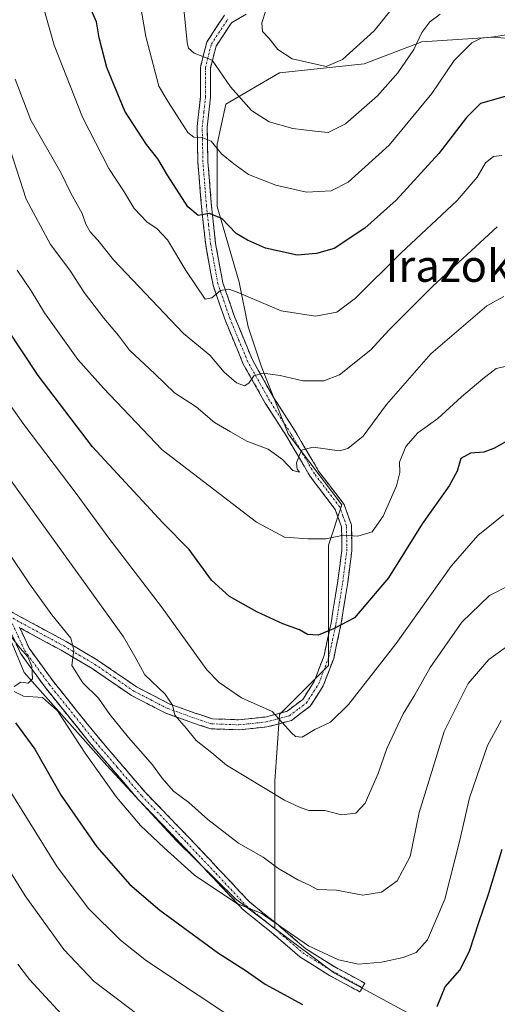
# Model space of a CAD drawing. Units: metres. Extents: x 606721 to 610152, y 4775536 to 4777904.
# Drawn here: x 608980 to 609099, y 4776927 to 4777173 of the extents above; entities that cross this region are included whole.
import ezdxf
from ezdxf.enums import TextEntityAlignment as Align

# ---------------------------------------------------------------- set-up
doc = ezdxf.new("R2010")
doc.units = ezdxf.units.M
doc.header["$MEASUREMENT"] = 0
doc.linetypes.add('TRAZO_Y_PUNTO', pattern=[1, 0.5, -0.25, 0, -0.25])
doc.linetypes.add('TRAZOSX2', pattern=[1.5, 1, -0.5])
for name, color, linetype, lineweight in [('Arbolado forestal CxS', 92, 'Continuous', 0), ('Camino', 19, 'TRAZOSX2', 0), ('Camino Cxs', 19, 'Continuous', 0), ('Camino eje', 19, 'TRAZO_Y_PUNTO', 0), ('Curva de nivel maestra', 36, 'Continuous', 30), ('Curva de nivel normal', 36, 'Continuous', 0), ('Matorral CxS', 135, 'Continuous', 0), ('Pastizal CxS', 92, 'Continuous', 0), ('Texto cartográfico', 19, 'Continuous', 0)]:
    doc.layers.add(name, color=color, linetype=linetype, lineweight=lineweight)
doc.styles.add('Arial', font='txt', dxfattribs={"height": 0.2})

msp = doc.modelspace()

# ---------------------------------------------------------------- linework, layer by layer
at = {"layer": 'Arbolado forestal CxS', "color": 92, "linetype": 'Continuous', "lineweight": 0}
for points in [[(609094.81, 4776915.58, 289.4), (609058.83, 4776935.12, 302.84), (609043.99, 4776946.24, 304.58), (609043.99, 4776966.34, 310.81), (609043.99, 4776983.02, 315.43), (609045.11, 4776999.7, 320.04), (609057.34, 4777011.93, 321.9), (609057.34, 4777029.73, 326.02), (609057.34, 4777041.96, 328.5), (609060.68, 4777051.97, 330.73), (609047.33, 4777069.76, 334.89), (609040.66, 4777086.44, 339.39), (609037.32, 4777096.45, 341.82), (609035.1, 4777107.57, 345.31), (609029.54, 4777126.48, 350.63), (609029.54, 4777142.04, 355.32), (609031.76, 4777152.05, 359.04), (609045.11, 4777159.84, 363.2), (609066.23, 4777162.06, 360.9), (609080.69, 4777167.62, 356.68), (609098.48, 4777168.73, 353.21), (609111.83, 4777167.62, 353.84)], [(609111.83, 4777167.62, 353.84), (609098.48, 4777168.73, 353.21), (609080.69, 4777167.62, 356.68), (609066.23, 4777162.06, 360.9), (609045.11, 4777159.84, 363.2), (609031.76, 4777152.05, 359.04), (609029.54, 4777142.04, 355.32), (609029.54, 4777126.48, 350.63), (609035.1, 4777107.57, 345.31), (609037.32, 4777096.45, 341.82), (609040.66, 4777086.44, 339.39), (609047.33, 4777069.76, 334.89), (609060.68, 4777051.97, 330.73), (609057.34, 4777041.96, 328.5), (609057.34, 4777029.73, 326.02), (609057.34, 4777011.93, 321.9), (609045.11, 4776999.7, 320.04), (609043.99, 4776983.02, 315.43), (609043.99, 4776966.34, 310.81), (609043.99, 4776946.24, 304.58)], [(609043.99, 4776946.24, 304.58), (609058.83, 4776935.12, 302.84), (609094.81, 4776915.58, 289.4), (609089.67, 4776898.11, 283.68), (609081.45, 4776892.97, 281.49), (609080.42, 4776877.54, 276.73), (609083.5, 4776862.12, 276.09), (609074.25, 4776848.76, 269.39), (609067.05, 4776839.5, 265.47), (609076.31, 4776818.94, 253.33), (609072.19, 4776793.24, 243.67), (609064.67, 4776789.47, 242.39)]]:
    msp.add_polyline3d(points, dxfattribs=at)
at = {"layer": 'Camino', "color": 19, "linetype": 'TRAZOSX2', "lineweight": 0}
for points in [[(608976.47, 4777026.23), (608991.89, 4777017.86), (608999.73, 4777013.23), (609009.45, 4777006.56), (609017.79, 4777002.27), (609023.57, 4777000.18), (609028.4, 4776998.57), (609034.93, 4776998.34), (609041.54, 4776999.02), (609047.04, 4777000.47), (609050.93, 4777003.44), (609053.81, 4777007.94), (609056.24, 4777014.39), (609058, 4777022.48), (609059.68, 4777032.99), (609060.68, 4777040.63), (609060.62, 4777046.5), (609059.06, 4777050.86), (609052.8, 4777059.06), (609046.89, 4777069.11), (609041.57, 4777077.42), (609036.1, 4777087.15), (609031.65, 4777097.9), (609028.55, 4777106.82), (609026.7, 4777116.85), (609025.66, 4777126.43), (609024.76, 4777137.49), (609024.58, 4777146.43), (609025.44, 4777153.94), (609025.37, 4777161.21), (609026.96, 4777167.52), (609031.38, 4777174.23)], [(609036.82, 4777174.54), (609033.15, 4777172.37), (609029.28, 4777166.5), (609027.87, 4777160.91), (609027.94, 4777153.81), (609027.09, 4777146.31), (609027.26, 4777137.61), (609028.15, 4777126.67), (609029.18, 4777117.22), (609030.97, 4777107.46), (609033.99, 4777098.79), (609038.35, 4777088.24), (609043.71, 4777078.71), (609049.02, 4777070.42), (609054.88, 4777060.45), (609061.29, 4777052.07), (609063.11, 4777046.94), (609063.18, 4777040.48), (609062.15, 4777032.63), (609060.46, 4777022.02), (609058.65, 4777013.68), (609056.06, 4777006.81), (609052.8, 4777001.72), (609048.16, 4776998.19), (609041.99, 4776996.55), (609035.02, 4776995.84), (609027.96, 4776996.09), (609022.76, 4776997.81), (609016.79, 4776999.97), (609008.17, 4777004.41), (608998.38, 4777011.12), (608990.66, 4777015.69), (608980.28, 4777021.32)], [(609065.81, 4776931.51), (609065.21, 4776930.41), (609057.64, 4776934.49), (609050.21, 4776939.17), (609042.67, 4776945.62), (609036.01, 4776950.98), (609028.29, 4776959.16), (609021.1, 4776966.81), (609009.8, 4776978.5), (608997.58, 4776992.79), (608986.63, 4777006.45), (608980.44, 4777014.95), (608976.63, 4777023.3)], [(608980.28, 4777021.32), (608982.61, 4777016.22), (608988.62, 4777007.97), (608999.51, 4776994.38), (609011.65, 4776980.19), (609022.92, 4776968.53), (609030.11, 4776960.87), (609037.71, 4776952.82), (609044.27, 4776947.54), (609051.7, 4776941.18), (609058.9, 4776936.65), (609066.4, 4776932.61), (609065.81, 4776931.51)]]:
    msp.add_lwpolyline(points, dxfattribs=at)
at = {"layer": 'Camino Cxs', "color": 19, "linetype": 'Continuous', "lineweight": 0}
for points in [[(608976.47, 4777026.23, 305.51), (608980.33, 4777024.14, 306.47), (608984.18, 4777022.05, 307.3), (608988.04, 4777019.95, 308.54), (608991.89, 4777017.86, 309.2), (608995.81, 4777015.55, 310.6), (608999.73, 4777013.23, 311.1), (609002.97, 4777011.01, 312.09), (609006.21, 4777008.78, 312.56), (609009.45, 4777006.56, 313.47), (609013.62, 4777004.42, 314.25), (609017.79, 4777002.27, 314.8), (609020.68, 4777001.23, 315.58), (609023.57, 4777000.18, 316.11), (609025.99, 4776999.38, 316.57), (609028.4, 4776998.57, 316.9), (609031.67, 4776998.46, 317.51), (609034.93, 4776998.34, 318.14), (609038.24, 4776998.68, 318.76), (609041.54, 4776999.02, 319.33), (609044.29, 4776999.75, 319.86), (609047.04, 4777000.47, 320.27), (609050.93, 4777003.44, 321.02), (609052.37, 4777005.69, 321.68), (609053.81, 4777007.94, 322.23), (609055.03, 4777011.17, 322.8), (609056.24, 4777014.39, 323.33), (609057.12, 4777018.44, 324.3), (609058, 4777022.48, 325.23), (609058.56, 4777025.98, 325.95), (609059.12, 4777029.49, 326.66), (609059.68, 4777032.99, 327.43), (609060.18, 4777036.81, 328.22), (609060.68, 4777040.63, 329.02), (609060.65, 4777043.57, 329.67), (609060.62, 4777046.5, 330.4), (609059.06, 4777050.86, 331.68), (609056.97, 4777053.59, 332.67), (609054.89, 4777056.33, 333.1), (609052.8, 4777059.06, 333.96), (609050.83, 4777062.41, 334.37), (609048.86, 4777065.76, 335.09), (609046.89, 4777069.11, 336.02), (609044.23, 4777073.27, 337.06), (609041.57, 4777077.42, 338.15), (609039.75, 4777080.66, 338.91), (609037.92, 4777083.91, 340.11), (609036.1, 4777087.15, 340.68), (609034.62, 4777090.73, 341.39), (609033.13, 4777094.32, 342.29), (609031.65, 4777097.9, 343.17), (609030.1, 4777102.36, 344.15), (609028.55, 4777106.82, 345.36), (609027.93, 4777110.16, 346.24), (609027.32, 4777113.51, 347.07), (609026.7, 4777116.85, 347.78), (609026.18, 4777121.64, 348.92), (609025.66, 4777126.43, 350.13), (609025.36, 4777130.12, 351.16), (609025.06, 4777133.8, 352.19), (609024.76, 4777137.49, 353.04), (609024.67, 4777141.96, 354.24), (609024.58, 4777146.43, 355.48), (609025.01, 4777150.19, 356.45), (609025.44, 4777153.94, 357.33), (609025.41, 4777157.58, 358.22), (609025.37, 4777161.21, 358.99), (609026.17, 4777164.37, 359.67), (609026.96, 4777167.52, 360.52), (609029.17, 4777170.88, 361.49), (609031.38, 4777174.23, 362.09)], [(609036.82, 4777174.54, 363.63), (609033.15, 4777172.37, 362.4), (609031.22, 4777169.44, 361.42), (609029.28, 4777166.5, 360.74), (609028.58, 4777163.71, 360.11), (609027.87, 4777160.91, 359.36), (609027.91, 4777157.36, 358.61), (609027.94, 4777153.81, 357.74), (609027.52, 4777150.06, 356.69), (609027.09, 4777146.31, 355.63), (609027.18, 4777141.96, 354.51), (609027.26, 4777137.61, 353.39), (609027.56, 4777133.96, 352.47), (609027.85, 4777130.32, 351.48), (609028.15, 4777126.67, 350.5), (609028.67, 4777121.95, 349.21), (609029.18, 4777117.22, 347.89), (609030.08, 4777112.34, 346.66), (609030.97, 4777107.46, 345.16), (609032.48, 4777103.13, 344.22), (609033.99, 4777098.79, 343.04), (609035.44, 4777095.27, 342.12), (609036.9, 4777091.76, 341.35), (609038.35, 4777088.24, 341.07), (609040.14, 4777085.06, 340.17), (609041.92, 4777081.89, 338.98), (609043.71, 4777078.71, 338.07), (609046.37, 4777074.57, 336.84), (609049.02, 4777070.42, 336.01), (609050.97, 4777067.1, 335.03), (609052.93, 4777063.77, 334.38), (609054.88, 4777060.45, 333.74), (609057.02, 4777057.66, 332.93), (609059.15, 4777054.86, 332.41), (609061.29, 4777052.07, 331.51), (609062.2, 4777049.51, 330.92), (609063.11, 4777046.94, 330.36), (609063.15, 4777043.71, 329.68), (609063.18, 4777040.48, 328.91), (609062.67, 4777036.56, 327.97), (609062.15, 4777032.63, 327.09), (609061.59, 4777029.09, 326.42), (609061.02, 4777025.56, 325.75), (609060.46, 4777022.02, 325.02), (609059.56, 4777017.85, 324.09), (609058.65, 4777013.68, 323.13), (609057.36, 4777010.25, 322.56), (609056.06, 4777006.81, 322.05), (609054.43, 4777004.27, 321.5), (609052.8, 4777001.72, 320.9), (609050.48, 4776999.96, 320.45), (609048.16, 4776998.19, 320.08), (609045.08, 4776997.37, 319.68), (609041.99, 4776996.55, 319.15), (609038.51, 4776996.2, 318.7), (609035.02, 4776995.84, 318.09), (609031.49, 4776995.97, 317.2), (609027.96, 4776996.09, 316.45), (609025.36, 4776996.95, 315.91), (609022.76, 4776997.81, 315.3), (609019.78, 4776998.89, 314.77), (609016.79, 4776999.97, 314.15), (609012.48, 4777002.19, 313.55), (609008.17, 4777004.41, 312.93), (609004.91, 4777006.65, 312.06), (609001.64, 4777008.88, 311.8), (608998.38, 4777011.12, 310.8), (608994.52, 4777013.41, 310.03), (608990.66, 4777015.69, 308.84), (608987.15, 4777017.59, 307.79), (608983.65, 4777019.5, 306.59), (608980.28, 4777021.32, 305.71), (608980.14, 4777021.4, 305.67)], [(608980.14, 4777021.4, 305.67), (608980.28, 4777021.32, 305.68), (608980.28, 4777021.32, 305.68), (608981.45, 4777018.77, 305.23), (608982.61, 4777016.22, 305.36), (608984.61, 4777013.47, 305.25), (608986.62, 4777010.72, 305.43), (608988.62, 4777007.97, 305.9), (608991.34, 4777004.57, 305.89), (608994.07, 4777001.18, 306.24), (608996.79, 4776997.78, 306.33), (608999.51, 4776994.38, 306.65), (609002.55, 4776990.83, 307), (609005.58, 4776987.29, 307.28), (609008.62, 4776983.74, 307.61), (609011.65, 4776980.19, 307.5), (609014.47, 4776977.28, 307.27), (609017.29, 4776974.36, 307.23), (609020.1, 4776971.45, 307.05), (609022.92, 4776968.53, 307.01), (609025.32, 4776965.98, 306.95), (609027.71, 4776963.42, 306.84), (609030.11, 4776960.87, 306.57), (609032.64, 4776958.19, 306.09), (609035.18, 4776955.5, 305.87), (609037.71, 4776952.82, 305.46), (609040.99, 4776950.18, 305.24), (609044.27, 4776947.54, 305.1), (609047.99, 4776944.36, 304.93), (609051.7, 4776941.18, 304.57), (609055.3, 4776938.92, 304.3), (609058.9, 4776936.65, 304.05), (609062.65, 4776934.63, 303.8), (609066.4, 4776932.61, 303.38), (609065.21, 4776930.41, 302.46), (609061.43, 4776932.45, 302.92), (609057.64, 4776934.49, 303.19), (609053.93, 4776936.83, 303.47), (609050.21, 4776939.17, 303.72), (609046.44, 4776942.4, 304.08), (609042.67, 4776945.62, 304.24), (609039.34, 4776948.3, 304.46), (609036.01, 4776950.98, 304.68), (609033.44, 4776953.71, 304.87), (609030.86, 4776956.43, 305.13), (609028.29, 4776959.16, 305.58), (609025.89, 4776961.71, 305.87), (609023.5, 4776964.26, 306.19), (609021.1, 4776966.81, 306.21), (609018.28, 4776969.73, 306.12), (609015.45, 4776972.66, 306.28), (609012.63, 4776975.58, 306.32), (609009.8, 4776978.5, 306.35), (609006.75, 4776982.07, 306.48), (609003.69, 4776985.65, 306.22), (609000.64, 4776989.22, 305.99), (608997.58, 4776992.79, 305.73), (608994.84, 4776996.21, 305.37), (608992.11, 4776999.62, 305.1), (608989.37, 4777003.04, 305.09), (608986.63, 4777006.45, 305), (608984.57, 4777009.28, 305.02), (608982.5, 4777012.12, 304.81), (608980.44, 4777014.95, 304.55), (608978.54, 4777019.13, 304.76)]]:
    msp.add_polyline3d(points, dxfattribs=at)
at = {"layer": 'Camino eje', "color": 19, "linetype": 'TRAZO_Y_PUNTO', "lineweight": 0}
for points in [[(608977.59, 4777024.2), (608991.28, 4777016.78), (608995.14, 4777014.49), (608999.06, 4777012.18), (609003.92, 4777008.84), (609008.81, 4777005.49), (609012.98, 4777003.34), (609017.29, 4777001.12), (609023.17, 4776999), (609025.58, 4776998.19), (609028.18, 4776997.33), (609034.98, 4776997.09), (609038.28, 4776997.43), (609041.77, 4776997.79), (609044.52, 4776998.51), (609047.6, 4776999.33), (609049.92, 4777001.1), (609051.87, 4777002.58), (609054.94, 4777007.38), (609057.45, 4777014.04), (609058.35, 4777018.21), (609059.23, 4777022.25), (609060.08, 4777027.56), (609060.92, 4777032.81), (609061.93, 4777040.56), (609061.87, 4777046.72), (609060.96, 4777049.29), (609060.18, 4777051.47), (609056.97, 4777055.66), (609053.84, 4777059.76), (609047.96, 4777069.77), (609042.64, 4777078.07), (609037.23, 4777087.7), (609035, 4777093.07), (609032.82, 4777098.35), (609031.31, 4777102.68), (609029.76, 4777107.14), (609028.84, 4777112.16), (609027.94, 4777117.04), (609027.42, 4777121.83), (609026.91, 4777126.55), (609026.01, 4777137.55), (609025.93, 4777141.9), (609025.84, 4777146.37), (609026.27, 4777150.13), (609026.69, 4777153.88), (609026.62, 4777161.06), (609028.12, 4777167.01), (609032.27, 4777173.3)], [(608978.45, 4777022.31), (608981.53, 4777015.59), (608987.63, 4777007.21), (608998.55, 4776993.59), (609004.62, 4776986.49), (609010.73, 4776979.35), (609022.01, 4776967.67), (609025.61, 4776963.84), (609029.2, 4776960.02), (609036.86, 4776951.9), (609043.47, 4776946.58), (609050.96, 4776940.18), (609054.67, 4776937.84), (609058.27, 4776935.57), (609065.81, 4776931.51)]]:
    msp.add_lwpolyline(points, dxfattribs=at)
at = {"layer": 'Curva de nivel maestra', "color": 36, "linetype": 'Continuous', "lineweight": 30}
for points in [[(609101.48, 4777153.97, 350), (609095.28, 4777152.2, 350), (609091.78, 4777148.7, 350), (609084.86, 4777139.74, 350), (609074.25, 4777128.03, 350), (609066.43, 4777121.11, 350), (609058.77, 4777115.98, 350), (609054.38, 4777114.73, 350), (609049.56, 4777114.34, 350), (609041.62, 4777116.06, 350), (609037.11, 4777118.09, 350), (609034.28, 4777119.78, 350), (609030.73, 4777123.45, 350), (609027.59, 4777124.71, 350), (609024.84, 4777124.2, 350), (609022.27, 4777126.38, 350), (609017.17, 4777134.3, 350), (609014.8, 4777138.42, 350), (609011.92, 4777141.97, 350), (609006.53, 4777150.32, 350), (609002.01, 4777161.2, 350), (609000.14, 4777168.55, 350), (608999.46, 4777172.58, 350), (608997.13, 4777177.81, 350)], [(609103.3, 4777068.69, 325), (609098.83, 4777066.16, 325), (609096.15, 4777065.18, 325), (609092.8, 4777064.94, 325), (609090.38, 4777063.56, 325), (609089.5, 4777060.37, 325), (609087.48, 4777056.71, 325), (609080.74, 4777047.22, 325), (609072.34, 4777033.78, 325), (609063.87, 4777023.78, 325), (609058.63, 4777021.08, 325), (609054.78, 4777019.49, 325), (609052.14, 4777019.62, 325), (609050.09, 4777020.83, 325), (609045.95, 4777022.26, 325), (609039.44, 4777025.26, 325), (609032.66, 4777029.14, 325), (609028.16, 4777033.22, 325), (609022.6, 4777040.84, 325), (609016.04, 4777047.47, 325), (608998.45, 4777066.5, 325), (608984.9, 4777084.27, 325), (608977.05, 4777096.09, 325)], [(608979.26, 4776997.58, 300), (608984.03, 4776990.98, 300), (608990.64, 4776979.42, 300), (608999.52, 4776966.65, 300), (609007.76, 4776957.19, 300), (609015.23, 4776950.82, 300), (609029.89, 4776940.1, 300), (609036.56, 4776935.81, 300), (609041.56, 4776932.3, 300), (609050.88, 4776927.3, 300)], [(609084.51, 4776926.73, 300), (609086.46, 4776931.67, 300), (609090.12, 4776935.81, 300), (609092.59, 4776940.6, 300), (609094.85, 4776947.71, 300), (609097.4, 4776955.06, 300), (609100.74, 4776966.05, 300)]]:
    msp.add_polyline3d(points, dxfattribs=at)
at = {"layer": 'Curva de nivel normal', "color": 36, "linetype": 'Continuous', "lineweight": 0}
for points in [[(609100.65, 4777139.18, 345), (609098.55, 4777138.94, 345), (609096.55, 4777137.4, 345), (609094.44, 4777133.8, 345), (609089.44, 4777128.01, 345), (609075.44, 4777114.8, 345), (609064.12, 4777103.59, 345), (609059.48, 4777100.12, 345), (609054.12, 4777099.07, 345), (609045.55, 4777100.47, 345), (609034.56, 4777105.1, 345), (609032.48, 4777105.86, 345), (609030.39, 4777105.48, 345), (609028.26, 4777103.69, 345), (609026.56, 4777103.31, 345), (609021.76, 4777110.54, 345), (609017.21, 4777118.14, 345), (609014.52, 4777121.03, 345), (609012.08, 4777122.54, 345), (609008.86, 4777125.98, 345), (609006.35, 4777130.14, 345), (609002.54, 4777136, 345), (608995.97, 4777148.78, 345), (608988.86, 4777166.74, 345), (608982.87, 4777187.98, 345)], [(609103.22, 4777169.6, 355), (609098.65, 4777168.86, 355), (609095.48, 4777168.53, 355), (609093.1, 4777167.37, 355), (609088.73, 4777162.96, 355), (609083.16, 4777154.69, 355), (609072.54, 4777141.78, 355), (609062.28, 4777132.53, 355), (609058.06, 4777130.37, 355), (609051.91, 4777130.06, 355), (609044.25, 4777131.81, 355), (609037.38, 4777134.51, 355), (609033.75, 4777137.17, 355), (609030.66, 4777139.63, 355), (609028.1, 4777142.78, 355), (609026.03, 4777143.65, 355), (609023.73, 4777143.83, 355), (609022.22, 4777144.94, 355), (609017.3, 4777152.59, 355), (609014.98, 4777156.5, 355), (609011.76, 4777168.95, 355), (609010.32, 4777177.2, 355)], [(609075.69, 4777178.99, 365), (609068.75, 4777170.36, 365), (609060.86, 4777163.21, 365), (609056.78, 4777161.4, 365), (609048.26, 4777163.32, 365), (609044.73, 4777165.66, 365), (609042.55, 4777168.44, 365), (609040.85, 4777170.14, 365), (609040.73, 4777172.36, 365), (609041.82, 4777175.7, 365)], [(609021.29, 4777175.79, 360), (609022.09, 4777167.46, 360), (609022.45, 4777165.98, 360), (609023.85, 4777164.8, 360), (609028.32, 4777163.03, 360), (609032.91, 4777156.39, 360), (609038.15, 4777150.44, 360), (609042.57, 4777147.6, 360), (609048.47, 4777145.92, 360), (609053.98, 4777145.3, 360), (609057.25, 4777144.93, 360), (609061.64, 4777147.15, 360), (609069.55, 4777154.15, 360), (609074.67, 4777159.89, 360), (609078.7, 4777165.64, 360), (609080.67, 4777169.9, 360), (609082.64, 4777172.59, 360), (609085.24, 4777174.54, 360)], [(609099.5, 4777121.37, 340), (609083.42, 4777106.62, 340), (609072.38, 4777095.62, 340), (609067.93, 4777090.71, 340), (609060.07, 4777084.5, 340), (609056.19, 4777082.96, 340), (609050.97, 4777082.92, 340), (609045.28, 4777084.26, 340), (609040.97, 4777084.84, 340), (609038.71, 4777084.17, 340), (609037.48, 4777082.36, 340), (609036.38, 4777081.7, 340), (609034.37, 4777082.43, 340), (609031.35, 4777085.16, 340), (609027.76, 4777089.35, 340), (609021.18, 4777094.78, 340), (609003.68, 4777113.16, 340), (608999.8, 4777118.07, 340), (608997.86, 4777120.18, 340), (608996.76, 4777122.04, 340), (608995.87, 4777124.72, 340), (608993.02, 4777129.84, 340), (608990.63, 4777134.77, 340), (608983.08, 4777148.03, 340), (608979.19, 4777158.25, 340)], [(609101.16, 4777104.04, 335), (609096.9, 4777101.72, 335), (609082.89, 4777089.71, 335), (609076.52, 4777082.37, 335), (609071.82, 4777077.04, 335), (609066.03, 4777069.12, 335), (609062.2, 4777066.04, 335), (609060.1, 4777065.52, 335), (609053.55, 4777066.38, 335), (609050.65, 4777065.66, 335), (609049.41, 4777062.53, 335), (609049.5, 4777060.87, 335), (609050.11, 4777060.15, 335), (609048.48, 4777060.56, 335), (609045.88, 4777063.33, 335), (609042.26, 4777065.91, 335), (609036.98, 4777067.94, 335), (609032.87, 4777070.24, 335), (609028.89, 4777072.55, 335), (609024.3, 4777076.44, 335), (609018.93, 4777079.94, 335), (609014.03, 4777084.67, 335), (609007.72, 4777090.61, 335), (609004.91, 4777094.26, 335), (609001.24, 4777098.6, 335), (608996.37, 4777105.02, 335), (608992.76, 4777110.57, 335), (608988, 4777117.03, 335), (608981.88, 4777128.34, 335), (608977.88, 4777140.71, 335)], [(609104.55, 4777087.23, 330), (609099.22, 4777086.01, 330), (609095.88, 4777083.42, 330), (609090.55, 4777079, 330), (609084.66, 4777073.52, 330), (609079.65, 4777069.99, 330), (609076.69, 4777066.6, 330), (609075.12, 4777062.62, 330), (609075.16, 4777060.07, 330), (609074.37, 4777056.71, 330), (609071.04, 4777049.19, 330), (609068.24, 4777045.27, 330), (609064.7, 4777044.17, 330), (609061.14, 4777044.44, 330), (609056.7, 4777043.52, 330), (609052.22, 4777043.49, 330), (609046.4, 4777043.92, 330), (609039.36, 4777047.7, 330), (609030.04, 4777054.86, 330), (609015.86, 4777065.72, 330), (609001.16, 4777081.14, 330), (608994.77, 4777088.29, 330), (608986.44, 4777099.92, 330), (608983.18, 4777105.47, 330), (608979.61, 4777110.56, 330)], [(608974.89, 4777081.04, 320), (608981.29, 4777072.08, 320), (608994.4, 4777054.81, 320), (609002.5, 4777043.72, 320), (609015.69, 4777026.56, 320), (609027.01, 4777010.84, 320), (609030.07, 4777007.61, 320), (609035.68, 4777003.84, 320), (609043.31, 4777000.45, 320), (609048.11, 4776995.08, 320), (609049.09, 4776994.14, 320), (609050.76, 4776994.02, 320), (609053.99, 4776995.9, 320), (609057.82, 4776997.74, 320), (609062.34, 4777002.19, 320), (609074.24, 4777017.35, 320), (609087.99, 4777036.71, 320), (609094.6, 4777044.37, 320), (609101, 4777049.54, 320)], [(609102.78, 4777032.07, 315), (609097.56, 4777029.34, 315), (609090.68, 4777022.72, 315), (609082.75, 4777011.38, 315), (609078.88, 4777004.57, 315), (609076.03, 4776999.8, 315), (609071.94, 4776991.2, 315), (609069.75, 4776984.89, 315), (609066.5, 4776977.5, 315), (609064.16, 4776975.01, 315), (609060.64, 4776974.65, 315), (609056.47, 4776975.71, 315), (609052.46, 4776975.72, 315), (609050.3, 4776976.46, 315), (609046.37, 4776978.28, 315), (609031.9, 4776987.05, 315), (609028.28, 4776990.1, 315), (609024.3, 4776993.14, 315), (609021.95, 4776996.18, 315), (609018.98, 4776999.48, 315), (609018.39, 4777001.99, 315), (609016.55, 4777004.71, 315), (609011.55, 4777009.54, 315), (609009.38, 4777013.53, 315), (609006.19, 4777019.01, 315), (608966.48, 4777074.04, 315)], [(609101.76, 4777016.58, 310), (609097.34, 4777013.4, 310), (609092.19, 4777007.38, 310), (609086.19, 4776995.42, 310), (609080.01, 4776975.18, 310), (609077.76, 4776964.17, 310), (609074.51, 4776958.14, 310), (609070.55, 4776955.32, 310), (609065.93, 4776954.59, 310), (609059.32, 4776955.82, 310), (609054.59, 4776955.98, 310), (609052.44, 4776957.15, 310), (609049.68, 4776958.4, 310), (609044.68, 4776961.32, 310), (609041.03, 4776964.08, 310), (609034.88, 4776967.51, 310), (609027.26, 4776973.41, 310), (609022.52, 4776977.71, 310), (609018.71, 4776980.52, 310), (609015.86, 4776983.76, 310), (609013.46, 4776987.13, 310), (609007.4, 4776993.88, 310), (609002.82, 4776999.64, 310), (608999.93, 4777003.75, 310), (608996.08, 4777007.57, 310), (608993.32, 4777011.88, 310), (608993.8, 4777015.7, 310), (608993.08, 4777018.7, 310), (608988.27, 4777024.52, 310), (608982.75, 4777032.27, 310), (608977.34, 4777040.39, 310)], [(608978.89, 4777006.62, 305), (608980.56, 4777007.76, 305), (608982.42, 4777007.46, 305), (608983.5, 4777008.56, 305), (608983.34, 4777011.72, 305), (608982.35, 4777014.02, 305), (608980.39, 4777016.22, 305), (608977.93, 4777019.42, 305)], [(609100.45, 4776998.2, 305), (609097.01, 4776991.92, 305), (609092.53, 4776978.85, 305), (609090.16, 4776968.3, 305), (609086.4, 4776953.58, 305), (609082.04, 4776943.44, 305), (609079.27, 4776940.23, 305), (609076.02, 4776939.02, 305), (609070.55, 4776937.82, 305), (609064.88, 4776937.36, 305), (609059.88, 4776938.4, 305), (609052.38, 4776941.92, 305), (609040.56, 4776950.06, 305), (609034.5, 4776952.51, 305), (609023.95, 4776959.56, 305), (609016.34, 4776966.37, 305), (609010.45, 4776971.93, 305), (609004.42, 4776978.99, 305), (608996.6, 4776990.02, 305), (608989.74, 4777000.6, 305), (608985.94, 4777003.9, 305), (608981.23, 4777004.22, 305), (608978.89, 4777005.44, 305)], [(609037.71, 4776921.04, 295), (609011.97, 4776938.14, 295), (609005.46, 4776943.32, 295), (608997.43, 4776951.26, 295), (608989.61, 4776961.59, 295), (608980.92, 4776975.69, 295), (608976.38, 4776982.96, 295)], [(609009.82, 4776924.65, 290), (608998.87, 4776933.01, 290), (608991.31, 4776940.97, 290), (608981.65, 4776954.42, 290), (608973.39, 4776967.5, 290)], [(608979.84, 4776937.32, 285), (608982.71, 4776933.54, 285), (608990.7, 4776924.87, 285)]]:
    msp.add_polyline3d(points, dxfattribs=at)
at = {"layer": 'Matorral CxS', "color": 135, "linetype": 'Continuous', "lineweight": 0}
for points in [[(609111.83, 4777167.62, 353.84), (609098.48, 4777168.73, 353.21), (609080.69, 4777167.62, 356.68), (609066.23, 4777162.06, 360.9), (609045.11, 4777159.84, 363.2), (609031.76, 4777152.05, 359.04), (609029.54, 4777142.04, 355.32), (609029.54, 4777126.48, 350.63), (609035.1, 4777107.57, 345.31), (609037.32, 4777096.45, 341.82), (609040.66, 4777086.44, 339.39), (609047.33, 4777069.76, 334.89), (609060.68, 4777051.97, 330.73), (609057.34, 4777041.96, 328.5), (609057.34, 4777029.73, 326.02), (609057.34, 4777011.93, 321.9), (609045.11, 4776999.7, 320.04), (609043.99, 4776983.02, 315.43), (609043.99, 4776966.34, 310.81), (609043.99, 4776946.24, 304.58), (609034.15, 4776953.63, 304.9), (609019.45, 4776968.1, 306.37), (609002.04, 4776986.91, 306.79), (608981.38, 4777010.12, 305.08), (608958.25, 4777065.8, 310.34)], [(609111.83, 4777167.62, 353.84), (609098.48, 4777168.73, 353.21), (609080.69, 4777167.62, 356.68), (609066.23, 4777162.06, 360.9), (609045.11, 4777159.84, 363.2), (609031.76, 4777152.05, 359.04), (609029.54, 4777142.04, 355.32), (609029.54, 4777126.48, 350.63), (609035.1, 4777107.57, 345.31), (609037.32, 4777096.45, 341.82), (609040.66, 4777086.44, 339.39), (609047.33, 4777069.76, 334.89), (609060.68, 4777051.97, 330.73), (609057.34, 4777041.96, 328.5), (609057.34, 4777029.73, 326.02), (609057.34, 4777011.93, 321.9), (609045.11, 4776999.7, 320.04), (609043.99, 4776983.02, 315.43), (609043.99, 4776966.34, 310.81), (609043.99, 4776946.24, 304.58)], [(609043.99, 4776946.24, 304.58), (609034.15, 4776953.63, 304.9), (609019.45, 4776968.1, 306.37), (609002.04, 4776986.91, 306.79), (608981.38, 4777010.12, 305.08), (608958.25, 4777065.8, 310.34), (608925.29, 4777129.19, 311.45), (608921.06, 4777116.07, 307.36), (608904.05, 4777110.87, 299.21), (608877.51, 4777077.94, 284.63), (608868.83, 4777063.23, 279.41), (608868.62, 4777034.85, 272.47), (608864.51, 4776995.78, 258.88), (608854.23, 4776957.74, 245.86), (608838.24, 4776927.2, 236.33), (608827.54, 4776886.33, 222.2), (608820.29, 4776855.7, 213.09)]]:
    msp.add_polyline3d(points, dxfattribs=at)
at = {"layer": 'Pastizal CxS', "color": 92, "linetype": 'Continuous', "lineweight": 0}
for points in [[(609043.99, 4776946.24, 304.58), (609034.15, 4776953.63, 304.9), (609019.45, 4776968.1, 306.37), (609002.04, 4776986.91, 306.79), (608981.38, 4777010.12, 305.08), (608958.25, 4777065.8, 310.34), (608925.29, 4777129.19, 311.45), (608921.06, 4777116.07, 307.36), (608904.05, 4777110.87, 299.21), (608877.51, 4777077.94, 284.63), (608868.83, 4777063.23, 279.41), (608868.62, 4777034.85, 272.47), (608864.51, 4776995.78, 258.88), (608854.23, 4776957.74, 245.86), (608838.24, 4776927.2, 236.33), (608827.54, 4776886.33, 222.2), (608820.29, 4776855.7, 213.09)], [(608958.25, 4777065.8, 310.34), (608981.38, 4777010.12, 305.08), (609002.04, 4776986.91, 306.79), (609019.45, 4776968.1, 306.37), (609034.15, 4776953.63, 304.9), (609043.99, 4776946.24, 304.58), (609058.83, 4776935.12, 302.84), (609094.81, 4776915.58, 289.4), (609089.67, 4776898.11, 283.68), (609081.45, 4776892.97, 281.49), (609080.42, 4776877.54, 276.73), (609083.5, 4776862.12, 276.09), (609074.25, 4776848.76, 269.39), (609067.05, 4776839.5, 265.47), (609076.31, 4776818.94, 253.33), (609072.19, 4776793.24, 243.67), (609064.67, 4776789.47, 242.39), (609051.63, 4776782.95, 240.31), (609035.18, 4776776.79, 240.81), (609001.25, 4776764.45, 234.23), (608987.89, 4776745.94, 222.5), (608979.66, 4776732.58, 216.67)], [(609043.99, 4776946.24, 304.58), (609058.83, 4776935.12, 302.84), (609094.81, 4776915.58, 289.4), (609089.67, 4776898.11, 283.68), (609081.45, 4776892.97, 281.49), (609080.42, 4776877.54, 276.73), (609083.5, 4776862.12, 276.09), (609074.25, 4776848.76, 269.39), (609067.05, 4776839.5, 265.47), (609076.31, 4776818.94, 253.33), (609072.19, 4776793.24, 243.67), (609064.67, 4776789.47, 242.39)]]:
    msp.add_polyline3d(points, dxfattribs=at)

# ---------------------------------------------------------------- texts
at = {"layer": 'Texto cartográfico', "color": 19, "linetype": 'Continuous', "lineweight": 0, "style": 'Arial'}
msp.add_text('Irazoko', height=8, dxfattribs=at).set_placement((609090.58, 4777111.67), align=Align.MIDDLE_CENTER)

doc.saveas('drawing.dxf')
